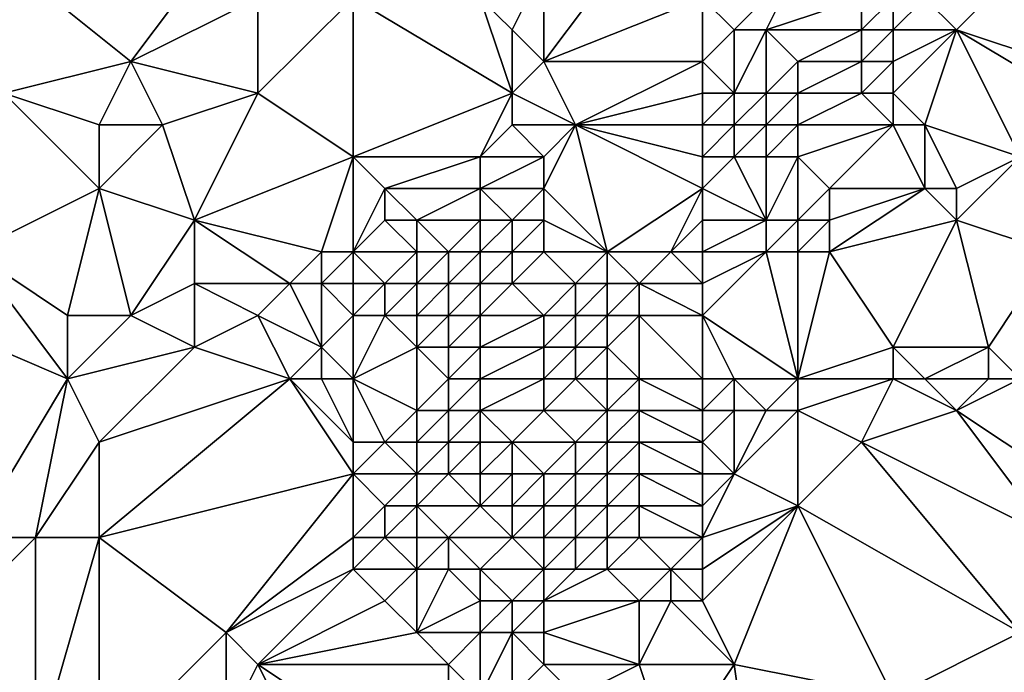
# Model space of a CAD drawing. Units: metres. Extents: x 73750 to 74375, y 342000 to 342500.
# Drawn here: x 74008 to 74038, y 342255 to 342275 of the extents above; entities that cross this region are included whole.
import ezdxf

# ---------------------------------------------------------------- set-up
doc = ezdxf.new("R2010")
doc.units = ezdxf.units.M
doc.layers.add('Terrain', color=15, linetype='Continuous')

msp = doc.modelspace()

# ---------------------------------------------------------------- linework, layer by layer
at = {"layer": 'Terrain'}
for points in [[(74006, 342278, 332.09), (74007, 342273, 332.65), (74011, 342274, 333.06), (74006, 342278, 332.09)], [(74006, 342278, 332.09), (74011, 342274, 333.06), (74014, 342278, 332.76), (74006, 342278, 332.09)], [(74014, 342278, 332.76), (74011, 342274, 333.06), (74015, 342276, 333.08), (74014, 342278, 332.76)], [(74027, 342278, 332.75), (74024, 342277, 332.43), (74024, 342274, 332.46), (74027, 342278, 332.75)], [(74029, 342276, 332.66), (74027, 342278, 332.75), (74024, 342274, 332.46), (74029, 342276, 332.66)], [(74036, 342276, 333.96), (74037, 342275, 334.32), (74040, 342278, 334.11), (74036, 342276, 333.96)], [(74037, 342275, 334.32), (74043, 342273, 334.81), (74040, 342278, 334.11), (74037, 342275, 334.32)], [(74024, 342277, 332.43), (74022, 342276, 332.56), (74023, 342275, 332.5), (74024, 342277, 332.43)], [(74024, 342277, 332.43), (74023, 342275, 332.5), (74024, 342274, 332.46), (74024, 342277, 332.43)], [(74032, 342277, 332.61), (74029, 342276, 332.66), (74030, 342275, 332.66), (74032, 342277, 332.61)], [(74032, 342277, 332.61), (74030, 342275, 332.66), (74031, 342275, 332.72), (74032, 342277, 332.61)], [(74032, 342277, 332.61), (74031, 342275, 332.72), (74034, 342276, 333.36), (74032, 342277, 332.61)], [(74015, 342276, 333.08), (74011, 342274, 333.06), (74015, 342273, 333.16), (74015, 342276, 333.08)], [(74015, 342276, 333.08), (74015, 342273, 333.16), (74018, 342276, 333.06), (74015, 342276, 333.08)], [(74015, 342273, 333.16), (74018, 342271, 333.35), (74018, 342276, 333.06), (74015, 342273, 333.16)], [(74018, 342276, 333.06), (74018, 342271, 333.35), (74023, 342273, 332.54), (74018, 342276, 333.06)], [(74018, 342276, 333.06), (74023, 342273, 332.54), (74022, 342276, 332.56), (74018, 342276, 333.06)], [(74022, 342276, 332.56), (74023, 342273, 332.54), (74023, 342275, 332.5), (74022, 342276, 332.56)], [(74029, 342276, 332.66), (74024, 342274, 332.46), (74029, 342274, 332.68), (74029, 342276, 332.66)], [(74029, 342276, 332.66), (74029, 342274, 332.68), (74030, 342275, 332.66), (74029, 342276, 332.66)], [(74034, 342276, 333.36), (74031, 342275, 332.72), (74034, 342275, 333.65), (74034, 342276, 333.36)], [(74034, 342276, 333.36), (74034, 342275, 333.65), (74035, 342276, 333.69), (74034, 342276, 333.36)], [(74035, 342276, 333.69), (74034, 342275, 333.65), (74035, 342275, 333.96), (74035, 342276, 333.69)], [(74035, 342276, 333.69), (74035, 342275, 333.96), (74036, 342276, 333.96), (74035, 342276, 333.69)], [(74036, 342276, 333.96), (74035, 342275, 333.96), (74037, 342275, 334.32), (74036, 342276, 333.96)], [(74023, 342275, 332.5), (74023, 342273, 332.54), (74024, 342274, 332.46), (74023, 342275, 332.5)], [(74030, 342275, 332.66), (74029, 342274, 332.68), (74030, 342273, 332.72), (74030, 342275, 332.66)], [(74030, 342275, 332.66), (74030, 342273, 332.72), (74031, 342275, 332.72), (74030, 342275, 332.66)], [(74031, 342275, 332.72), (74030, 342273, 332.72), (74031, 342273, 332.88), (74031, 342275, 332.72)], [(74031, 342275, 332.72), (74031, 342273, 332.88), (74032, 342274, 333.1), (74031, 342275, 332.72)], [(74031, 342275, 332.72), (74032, 342274, 333.1), (74034, 342275, 333.65), (74031, 342275, 332.72)], [(74034, 342275, 333.65), (74032, 342274, 333.1), (74034, 342274, 333.88), (74034, 342275, 333.65)], [(74034, 342275, 333.65), (74034, 342274, 333.88), (74035, 342275, 333.96), (74034, 342275, 333.65)], [(74035, 342275, 333.96), (74034, 342274, 333.88), (74035, 342274, 334.2), (74035, 342275, 333.96)], [(74035, 342275, 333.96), (74035, 342274, 334.2), (74037, 342275, 334.32), (74035, 342275, 333.96)], [(74037, 342275, 334.32), (74035, 342274, 334.2), (74035, 342273, 334.33), (74037, 342275, 334.32)], [(74037, 342275, 334.32), (74035, 342273, 334.33), (74036, 342272, 334.61), (74037, 342275, 334.32)], [(74037, 342275, 334.32), (74036, 342272, 334.61), (74039, 342271, 334.96), (74037, 342275, 334.32)], [(74037, 342275, 334.32), (74039, 342271, 334.96), (74042, 342272, 335.05), (74037, 342275, 334.32)], [(74037, 342275, 334.32), (74042, 342272, 335.05), (74043, 342273, 334.81), (74037, 342275, 334.32)], [(74011, 342274, 333.06), (74007, 342273, 332.65), (74010, 342272, 333.16), (74011, 342274, 333.06)], [(74011, 342274, 333.06), (74010, 342272, 333.16), (74012, 342272, 333.3), (74011, 342274, 333.06)], [(74011, 342274, 333.06), (74012, 342272, 333.3), (74015, 342273, 333.16), (74011, 342274, 333.06)], [(74024, 342274, 332.46), (74023, 342273, 332.54), (74025, 342272, 332.5), (74024, 342274, 332.46)], [(74029, 342274, 332.68), (74024, 342274, 332.46), (74025, 342272, 332.5), (74029, 342274, 332.68)], [(74029, 342274, 332.68), (74025, 342272, 332.5), (74029, 342273, 332.67), (74029, 342274, 332.68)], [(74029, 342274, 332.68), (74029, 342273, 332.67), (74030, 342273, 332.72), (74029, 342274, 332.68)], [(74032, 342274, 333.1), (74031, 342273, 332.88), (74032, 342273, 333.18), (74032, 342274, 333.1)], [(74032, 342274, 333.1), (74032, 342273, 333.18), (74034, 342274, 333.88), (74032, 342274, 333.1)], [(74034, 342274, 333.88), (74032, 342273, 333.18), (74034, 342273, 333.98), (74034, 342274, 333.88)], [(74034, 342274, 333.88), (74034, 342273, 333.98), (74035, 342274, 334.2), (74034, 342274, 333.88)], [(74035, 342274, 334.2), (74034, 342273, 333.98), (74035, 342273, 334.33), (74035, 342274, 334.2)], [(74007, 342273, 332.65), (74006, 342268, 332.99), (74010, 342270, 333.32), (74007, 342273, 332.65)], [(74007, 342273, 332.65), (74010, 342270, 333.32), (74010, 342272, 333.16), (74007, 342273, 332.65)], [(74015, 342273, 333.16), (74012, 342272, 333.3), (74013, 342269, 333.6), (74015, 342273, 333.16)], [(74015, 342273, 333.16), (74013, 342269, 333.6), (74018, 342271, 333.35), (74015, 342273, 333.16)], [(74023, 342273, 332.54), (74018, 342271, 333.35), (74022, 342271, 332.72), (74023, 342273, 332.54)], [(74023, 342273, 332.54), (74022, 342271, 332.72), (74023, 342272, 332.58), (74023, 342273, 332.54)], [(74023, 342273, 332.54), (74023, 342272, 332.58), (74025, 342272, 332.5), (74023, 342273, 332.54)], [(74029, 342273, 332.67), (74025, 342272, 332.5), (74029, 342272, 332.66), (74029, 342273, 332.67)], [(74029, 342273, 332.67), (74029, 342272, 332.66), (74030, 342273, 332.72), (74029, 342273, 332.67)], [(74030, 342273, 332.72), (74029, 342272, 332.66), (74030, 342272, 332.73), (74030, 342273, 332.72)], [(74030, 342273, 332.72), (74030, 342272, 332.73), (74031, 342273, 332.88), (74030, 342273, 332.72)], [(74031, 342273, 332.88), (74030, 342272, 332.73), (74031, 342272, 332.92), (74031, 342273, 332.88)], [(74031, 342273, 332.88), (74031, 342272, 332.92), (74032, 342273, 333.18), (74031, 342273, 332.88)], [(74032, 342273, 333.18), (74031, 342272, 332.92), (74032, 342272, 333.2), (74032, 342273, 333.18)], [(74032, 342273, 333.18), (74032, 342272, 333.2), (74034, 342273, 333.98), (74032, 342273, 333.18)], [(74034, 342273, 333.98), (74032, 342272, 333.2), (74035, 342272, 334.35), (74034, 342273, 333.98)], [(74034, 342273, 333.98), (74035, 342272, 334.35), (74035, 342273, 334.33), (74034, 342273, 333.98)], [(74035, 342273, 334.33), (74035, 342272, 334.35), (74036, 342272, 334.61), (74035, 342273, 334.33)], [(74010, 342272, 333.16), (74010, 342270, 333.32), (74012, 342272, 333.3), (74010, 342272, 333.16)], [(74012, 342272, 333.3), (74010, 342270, 333.32), (74013, 342269, 333.6), (74012, 342272, 333.3)], [(74023, 342272, 332.58), (74022, 342271, 332.72), (74024, 342271, 332.55), (74023, 342272, 332.58)], [(74023, 342272, 332.58), (74024, 342271, 332.55), (74025, 342272, 332.5), (74023, 342272, 332.58)], [(74025, 342272, 332.5), (74024, 342271, 332.55), (74024, 342270, 332.62), (74025, 342272, 332.5)], [(74025, 342272, 332.5), (74024, 342270, 332.62), (74026, 342268, 332.86), (74025, 342272, 332.5)], [(74029, 342272, 332.66), (74025, 342272, 332.5), (74029, 342271, 332.67), (74029, 342272, 332.66)], [(74029, 342271, 332.67), (74025, 342272, 332.5), (74029, 342270, 332.74), (74029, 342271, 332.67)], [(74029, 342270, 332.74), (74025, 342272, 332.5), (74026, 342268, 332.86), (74029, 342270, 332.74)], [(74029, 342272, 332.66), (74029, 342271, 332.67), (74030, 342272, 332.73), (74029, 342272, 332.66)], [(74030, 342272, 332.73), (74029, 342271, 332.67), (74030, 342271, 332.77), (74030, 342272, 332.73)], [(74030, 342272, 332.73), (74030, 342271, 332.77), (74031, 342272, 332.92), (74030, 342272, 332.73)], [(74031, 342272, 332.92), (74030, 342271, 332.77), (74031, 342271, 332.98), (74031, 342272, 332.92)], [(74031, 342272, 332.92), (74031, 342271, 332.98), (74032, 342272, 333.2), (74031, 342272, 332.92)], [(74032, 342272, 333.2), (74031, 342271, 332.98), (74032, 342271, 333.27), (74032, 342272, 333.2)], [(74032, 342272, 333.2), (74032, 342271, 333.27), (74035, 342272, 334.35), (74032, 342272, 333.2)], [(74035, 342272, 334.35), (74032, 342271, 333.27), (74033, 342270, 333.82), (74035, 342272, 334.35)], [(74035, 342272, 334.35), (74033, 342270, 333.82), (74036, 342270, 334.72), (74035, 342272, 334.35)], [(74035, 342272, 334.35), (74036, 342270, 334.72), (74036, 342272, 334.61), (74035, 342272, 334.35)], [(74036, 342272, 334.61), (74037, 342270, 334.99), (74039, 342271, 334.96), (74036, 342272, 334.61)], [(74036, 342272, 334.61), (74036, 342270, 334.72), (74037, 342270, 334.99), (74036, 342272, 334.61)], [(74013, 342269, 333.6), (74017, 342268, 333.84), (74018, 342271, 333.35), (74013, 342269, 333.6)], [(74017, 342268, 333.84), (74018, 342268, 333.7), (74018, 342271, 333.35), (74017, 342268, 333.84)], [(74018, 342271, 333.35), (74018, 342268, 333.7), (74019, 342270, 333.19), (74018, 342271, 333.35)], [(74018, 342271, 333.35), (74019, 342270, 333.19), (74022, 342271, 332.72), (74018, 342271, 333.35)], [(74022, 342271, 332.72), (74019, 342270, 333.19), (74022, 342270, 332.76), (74022, 342271, 332.72)], [(74022, 342271, 332.72), (74022, 342270, 332.76), (74024, 342271, 332.55), (74022, 342271, 332.72)], [(74024, 342271, 332.55), (74022, 342270, 332.76), (74024, 342270, 332.62), (74024, 342271, 332.55)], [(74029, 342271, 332.67), (74029, 342270, 332.74), (74030, 342271, 332.77), (74029, 342271, 332.67)], [(74030, 342271, 332.77), (74029, 342270, 332.74), (74031, 342269, 333.47), (74030, 342271, 332.77)], [(74030, 342271, 332.77), (74031, 342269, 333.47), (74031, 342271, 332.98), (74030, 342271, 332.77)], [(74031, 342271, 332.98), (74031, 342269, 333.47), (74032, 342271, 333.27), (74031, 342271, 332.98)], [(74032, 342271, 333.27), (74031, 342269, 333.47), (74032, 342269, 333.94), (74032, 342271, 333.27)], [(74032, 342271, 333.27), (74032, 342269, 333.94), (74033, 342270, 333.82), (74032, 342271, 333.27)], [(74039, 342271, 334.96), (74037, 342270, 334.99), (74037, 342269, 335.1), (74039, 342271, 334.96)], [(74039, 342271, 334.96), (74037, 342269, 335.1), (74040, 342268, 335.59), (74039, 342271, 334.96)], [(74010, 342270, 333.32), (74006, 342268, 332.99), (74009, 342266, 333.54), (74010, 342270, 333.32)], [(74010, 342270, 333.32), (74009, 342266, 333.54), (74011, 342266, 333.75), (74010, 342270, 333.32)], [(74010, 342270, 333.32), (74011, 342266, 333.75), (74013, 342269, 333.6), (74010, 342270, 333.32)], [(74019, 342270, 333.19), (74018, 342268, 333.7), (74019, 342269, 333.24), (74019, 342270, 333.19)], [(74019, 342270, 333.19), (74019, 342269, 333.24), (74020, 342269, 333.04), (74019, 342270, 333.19)], [(74019, 342270, 333.19), (74020, 342269, 333.04), (74022, 342270, 332.76), (74019, 342270, 333.19)], [(74022, 342270, 332.76), (74020, 342269, 333.04), (74022, 342269, 332.79), (74022, 342270, 332.76)], [(74022, 342270, 332.76), (74022, 342269, 332.79), (74023, 342269, 332.73), (74022, 342270, 332.76)], [(74022, 342270, 332.76), (74023, 342269, 332.73), (74024, 342270, 332.62), (74022, 342270, 332.76)], [(74024, 342270, 332.62), (74023, 342269, 332.73), (74024, 342269, 332.7), (74024, 342270, 332.62)], [(74024, 342270, 332.62), (74024, 342269, 332.7), (74026, 342268, 332.86), (74024, 342270, 332.62)], [(74029, 342270, 332.74), (74026, 342268, 332.86), (74028, 342268, 333.07), (74029, 342270, 332.74)], [(74029, 342270, 332.74), (74028, 342268, 333.07), (74029, 342269, 332.91), (74029, 342270, 332.74)], [(74029, 342270, 332.74), (74029, 342269, 332.91), (74031, 342269, 333.47), (74029, 342270, 332.74)], [(74033, 342270, 333.82), (74032, 342269, 333.94), (74033, 342269, 334.32), (74033, 342270, 333.82)], [(74033, 342270, 333.82), (74033, 342269, 334.32), (74036, 342270, 334.72), (74033, 342270, 333.82)], [(74036, 342270, 334.72), (74033, 342269, 334.32), (74033, 342268, 334.73), (74036, 342270, 334.72)], [(74036, 342270, 334.72), (74033, 342268, 334.73), (74037, 342269, 335.1), (74036, 342270, 334.72)], [(74036, 342270, 334.72), (74037, 342269, 335.1), (74037, 342270, 334.99), (74036, 342270, 334.72)], [(74013, 342269, 333.6), (74011, 342266, 333.75), (74013, 342267, 333.61), (74013, 342269, 333.6)], [(74013, 342269, 333.6), (74016, 342267, 334.02), (74017, 342268, 333.84), (74013, 342269, 333.6)], [(74013, 342269, 333.6), (74013, 342267, 333.61), (74016, 342267, 334.02), (74013, 342269, 333.6)], [(74019, 342269, 333.24), (74018, 342268, 333.7), (74020, 342268, 333.11), (74019, 342269, 333.24)], [(74019, 342269, 333.24), (74020, 342268, 333.11), (74020, 342269, 333.04), (74019, 342269, 333.24)], [(74020, 342269, 333.04), (74020, 342268, 333.11), (74021, 342268, 332.9), (74020, 342269, 333.04)], [(74020, 342269, 333.04), (74021, 342268, 332.9), (74022, 342269, 332.79), (74020, 342269, 333.04)], [(74022, 342269, 332.79), (74021, 342268, 332.9), (74022, 342268, 332.79), (74022, 342269, 332.79)], [(74022, 342269, 332.79), (74022, 342268, 332.79), (74023, 342269, 332.73), (74022, 342269, 332.79)], [(74023, 342269, 332.73), (74022, 342268, 332.79), (74023, 342268, 332.76), (74023, 342269, 332.73)], [(74023, 342269, 332.73), (74023, 342268, 332.76), (74024, 342269, 332.7), (74023, 342269, 332.73)], [(74024, 342269, 332.7), (74023, 342268, 332.76), (74024, 342268, 332.78), (74024, 342269, 332.7)], [(74024, 342269, 332.7), (74024, 342268, 332.78), (74026, 342268, 332.86), (74024, 342269, 332.7)], [(74029, 342269, 332.91), (74028, 342268, 333.07), (74029, 342268, 333.34), (74029, 342269, 332.91)], [(74029, 342269, 332.91), (74029, 342268, 333.34), (74031, 342269, 333.47), (74029, 342269, 332.91)], [(74031, 342269, 333.47), (74029, 342268, 333.34), (74031, 342268, 334.02), (74031, 342269, 333.47)], [(74031, 342269, 333.47), (74031, 342268, 334.02), (74032, 342269, 333.94), (74031, 342269, 333.47)], [(74032, 342269, 333.94), (74031, 342268, 334.02), (74032, 342268, 334.37), (74032, 342269, 333.94)], [(74032, 342269, 333.94), (74032, 342268, 334.37), (74033, 342269, 334.32), (74032, 342269, 333.94)], [(74033, 342269, 334.32), (74032, 342268, 334.37), (74033, 342268, 334.73), (74033, 342269, 334.32)], [(74037, 342269, 335.1), (74033, 342268, 334.73), (74035, 342265, 335.6), (74037, 342269, 335.1)], [(74037, 342269, 335.1), (74035, 342265, 335.6), (74038, 342265, 336.03), (74037, 342269, 335.1)], [(74037, 342269, 335.1), (74038, 342265, 336.03), (74040, 342268, 335.59), (74037, 342269, 335.1)], [(74002, 342267, 332.84), (74009, 342264, 333.78), (74006, 342268, 332.99), (74002, 342267, 332.84)], [(74006, 342268, 332.99), (74009, 342264, 333.78), (74009, 342266, 333.54), (74006, 342268, 332.99)], [(74017, 342268, 333.84), (74016, 342267, 334.02), (74017, 342267, 334.12), (74017, 342268, 333.84)], [(74017, 342268, 333.84), (74017, 342267, 334.12), (74018, 342268, 333.7), (74017, 342268, 333.84)], [(74017, 342267, 334.12), (74018, 342267, 334.01), (74018, 342268, 333.7), (74017, 342267, 334.12)], [(74018, 342268, 333.7), (74018, 342267, 334.01), (74019, 342267, 333.67), (74018, 342268, 333.7)], [(74018, 342268, 333.7), (74019, 342267, 333.67), (74020, 342268, 333.11), (74018, 342268, 333.7)], [(74020, 342268, 333.11), (74019, 342267, 333.67), (74020, 342267, 333.25), (74020, 342268, 333.11)], [(74020, 342268, 333.11), (74020, 342267, 333.25), (74021, 342268, 332.9), (74020, 342268, 333.11)], [(74021, 342268, 332.9), (74020, 342267, 333.25), (74021, 342267, 332.96), (74021, 342268, 332.9)], [(74021, 342268, 332.9), (74021, 342267, 332.96), (74022, 342268, 332.79), (74021, 342268, 332.9)], [(74022, 342268, 332.79), (74021, 342267, 332.96), (74022, 342267, 332.85), (74022, 342268, 332.79)], [(74022, 342268, 332.79), (74022, 342267, 332.85), (74023, 342268, 332.76), (74022, 342268, 332.79)], [(74023, 342268, 332.76), (74022, 342267, 332.85), (74023, 342267, 332.84), (74023, 342268, 332.76)], [(74023, 342268, 332.76), (74023, 342267, 332.84), (74024, 342268, 332.78), (74023, 342268, 332.76)], [(74024, 342268, 332.78), (74023, 342267, 332.84), (74025, 342267, 332.91), (74024, 342268, 332.78)], [(74024, 342268, 332.78), (74025, 342267, 332.91), (74026, 342268, 332.86), (74024, 342268, 332.78)], [(74026, 342268, 332.86), (74025, 342267, 332.91), (74026, 342267, 332.97), (74026, 342268, 332.86)], [(74026, 342268, 332.86), (74027, 342267, 333.15), (74028, 342268, 333.07), (74026, 342268, 332.86)], [(74026, 342268, 332.86), (74026, 342267, 332.97), (74027, 342267, 333.15), (74026, 342268, 332.86)], [(74029, 342267, 333.88), (74028, 342268, 333.07), (74027, 342267, 333.15), (74029, 342267, 333.88)], [(74029, 342268, 333.34), (74028, 342268, 333.07), (74029, 342267, 333.88), (74029, 342268, 333.34)], [(74029, 342268, 333.34), (74029, 342267, 333.88), (74031, 342268, 334.02), (74029, 342268, 333.34)], [(74031, 342268, 334.02), (74029, 342266, 334.29), (74032, 342264, 335.02), (74031, 342268, 334.02)], [(74031, 342268, 334.02), (74029, 342267, 333.88), (74029, 342266, 334.29), (74031, 342268, 334.02)], [(74031, 342268, 334.02), (74032, 342264, 335.02), (74032, 342268, 334.37), (74031, 342268, 334.02)], [(74032, 342268, 334.37), (74032, 342264, 335.02), (74033, 342268, 334.73), (74032, 342268, 334.37)], [(74033, 342268, 334.73), (74032, 342264, 335.02), (74035, 342265, 335.6), (74033, 342268, 334.73)], [(74038, 342265, 336.03), (74039, 342264, 336.41), (74040, 342268, 335.59), (74038, 342265, 336.03)], [(74002, 342267, 332.84), (74006, 342259, 333.81), (74009, 342264, 333.78), (74002, 342267, 332.84)], [(74013, 342267, 333.61), (74011, 342266, 333.75), (74013, 342265, 333.81), (74013, 342267, 333.61)], [(74013, 342267, 333.61), (74013, 342265, 333.81), (74015, 342266, 334.15), (74013, 342267, 333.61)], [(74013, 342267, 333.61), (74015, 342266, 334.15), (74016, 342267, 334.02), (74013, 342267, 333.61)], [(74016, 342267, 334.02), (74015, 342266, 334.15), (74017, 342265, 334.13), (74016, 342267, 334.02)], [(74016, 342267, 334.02), (74017, 342265, 334.13), (74017, 342267, 334.12), (74016, 342267, 334.02)], [(74017, 342267, 334.12), (74018, 342266, 334.08), (74018, 342267, 334.01), (74017, 342267, 334.12)], [(74017, 342267, 334.12), (74017, 342265, 334.13), (74018, 342266, 334.08), (74017, 342267, 334.12)], [(74018, 342267, 334.01), (74018, 342266, 334.08), (74019, 342267, 333.67), (74018, 342267, 334.01)], [(74019, 342267, 333.67), (74018, 342266, 334.08), (74019, 342266, 333.78), (74019, 342267, 333.67)], [(74019, 342267, 333.67), (74019, 342266, 333.78), (74020, 342267, 333.25), (74019, 342267, 333.67)], [(74020, 342267, 333.25), (74019, 342266, 333.78), (74020, 342266, 333.36), (74020, 342267, 333.25)], [(74020, 342267, 333.25), (74020, 342266, 333.36), (74021, 342267, 332.96), (74020, 342267, 333.25)], [(74021, 342267, 332.96), (74020, 342266, 333.36), (74021, 342266, 333.04), (74021, 342267, 332.96)], [(74021, 342267, 332.96), (74021, 342266, 333.04), (74022, 342267, 332.85), (74021, 342267, 332.96)], [(74022, 342267, 332.85), (74021, 342266, 333.04), (74022, 342266, 332.94), (74022, 342267, 332.85)], [(74022, 342267, 332.85), (74022, 342266, 332.94), (74023, 342267, 332.84), (74022, 342267, 332.85)], [(74023, 342267, 332.84), (74022, 342266, 332.94), (74024, 342266, 332.95), (74023, 342267, 332.84)], [(74023, 342267, 332.84), (74024, 342266, 332.95), (74025, 342267, 332.91), (74023, 342267, 332.84)], [(74025, 342267, 332.91), (74024, 342266, 332.95), (74025, 342266, 332.96), (74025, 342267, 332.91)], [(74025, 342267, 332.91), (74025, 342266, 332.96), (74026, 342267, 332.97), (74025, 342267, 332.91)], [(74026, 342267, 332.97), (74025, 342266, 332.96), (74026, 342266, 333.08), (74026, 342267, 332.97)], [(74026, 342267, 332.97), (74026, 342266, 333.08), (74027, 342267, 333.15), (74026, 342267, 332.97)], [(74027, 342267, 333.15), (74026, 342266, 333.08), (74027, 342266, 333.36), (74027, 342267, 333.15)], [(74029, 342267, 333.88), (74027, 342267, 333.15), (74029, 342266, 334.29), (74029, 342267, 333.88)], [(74029, 342266, 334.29), (74027, 342267, 333.15), (74027, 342266, 333.36), (74029, 342266, 334.29)], [(74009, 342266, 333.54), (74009, 342264, 333.78), (74011, 342266, 333.75), (74009, 342266, 333.54)], [(74011, 342266, 333.75), (74009, 342264, 333.78), (74013, 342265, 333.81), (74011, 342266, 333.75)], [(74015, 342266, 334.15), (74013, 342265, 333.81), (74016, 342264, 334.28), (74015, 342266, 334.15)], [(74015, 342266, 334.15), (74016, 342264, 334.28), (74017, 342265, 334.13), (74015, 342266, 334.15)], [(74017, 342265, 334.13), (74018, 342264, 334.26), (74018, 342266, 334.08), (74017, 342265, 334.13)], [(74018, 342266, 334.08), (74018, 342264, 334.26), (74019, 342266, 333.78), (74018, 342266, 334.08)], [(74019, 342266, 333.78), (74018, 342264, 334.26), (74020, 342265, 333.38), (74019, 342266, 333.78)], [(74019, 342266, 333.78), (74020, 342265, 333.38), (74020, 342266, 333.36), (74019, 342266, 333.78)], [(74020, 342266, 333.36), (74020, 342265, 333.38), (74021, 342266, 333.04), (74020, 342266, 333.36)], [(74021, 342266, 333.04), (74020, 342265, 333.38), (74021, 342265, 333.14), (74021, 342266, 333.04)], [(74021, 342266, 333.04), (74021, 342265, 333.14), (74022, 342266, 332.94), (74021, 342266, 333.04)], [(74022, 342266, 332.94), (74021, 342265, 333.14), (74022, 342265, 333.04), (74022, 342266, 332.94)], [(74022, 342266, 332.94), (74022, 342265, 333.04), (74024, 342266, 332.95), (74022, 342266, 332.94)], [(74024, 342266, 332.95), (74022, 342265, 333.04), (74024, 342265, 333.02), (74024, 342266, 332.95)], [(74024, 342266, 332.95), (74024, 342265, 333.02), (74025, 342266, 332.96), (74024, 342266, 332.95)], [(74025, 342266, 332.96), (74024, 342265, 333.02), (74025, 342265, 333.03), (74025, 342266, 332.96)], [(74025, 342266, 332.96), (74025, 342265, 333.03), (74026, 342266, 333.08), (74025, 342266, 332.96)], [(74026, 342266, 333.08), (74025, 342265, 333.03), (74026, 342265, 333.16), (74026, 342266, 333.08)], [(74026, 342266, 333.08), (74026, 342265, 333.16), (74027, 342266, 333.36), (74026, 342266, 333.08)], [(74027, 342266, 333.36), (74026, 342265, 333.16), (74027, 342264, 333.48), (74027, 342266, 333.36)], [(74029, 342266, 334.29), (74027, 342266, 333.36), (74029, 342264, 334.46), (74029, 342266, 334.29)], [(74029, 342264, 334.46), (74027, 342266, 333.36), (74027, 342264, 333.48), (74029, 342264, 334.46)], [(74029, 342266, 334.29), (74029, 342264, 334.46), (74030, 342264, 334.84), (74029, 342266, 334.29)], [(74029, 342266, 334.29), (74030, 342264, 334.84), (74032, 342264, 335.02), (74029, 342266, 334.29)], [(74013, 342265, 333.81), (74009, 342264, 333.78), (74010, 342262, 334.09), (74013, 342265, 333.81)], [(74013, 342265, 333.81), (74010, 342262, 334.09), (74016, 342264, 334.28), (74013, 342265, 333.81)], [(74017, 342265, 334.13), (74016, 342264, 334.28), (74017, 342264, 334.36), (74017, 342265, 334.13)], [(74017, 342265, 334.13), (74017, 342264, 334.36), (74018, 342264, 334.26), (74017, 342265, 334.13)], [(74020, 342265, 333.38), (74018, 342264, 334.26), (74020, 342263, 333.55), (74020, 342265, 333.38)], [(74020, 342265, 333.38), (74020, 342263, 333.55), (74021, 342264, 333.24), (74020, 342265, 333.38)], [(74020, 342265, 333.38), (74021, 342264, 333.24), (74021, 342265, 333.14), (74020, 342265, 333.38)], [(74021, 342265, 333.14), (74021, 342264, 333.24), (74022, 342265, 333.04), (74021, 342265, 333.14)], [(74022, 342265, 333.04), (74021, 342264, 333.24), (74022, 342264, 333.15), (74022, 342265, 333.04)], [(74022, 342265, 333.04), (74022, 342264, 333.15), (74024, 342265, 333.02), (74022, 342265, 333.04)], [(74024, 342265, 333.02), (74022, 342264, 333.15), (74024, 342264, 333.16), (74024, 342265, 333.02)], [(74024, 342265, 333.02), (74024, 342264, 333.16), (74025, 342265, 333.03), (74024, 342265, 333.02)], [(74025, 342265, 333.03), (74024, 342264, 333.16), (74025, 342264, 333.17), (74025, 342265, 333.03)], [(74025, 342265, 333.03), (74025, 342264, 333.17), (74026, 342265, 333.16), (74025, 342265, 333.03)], [(74026, 342265, 333.16), (74025, 342264, 333.17), (74026, 342264, 333.24), (74026, 342265, 333.16)], [(74026, 342265, 333.16), (74026, 342264, 333.24), (74027, 342264, 333.48), (74026, 342265, 333.16)], [(74035, 342265, 335.6), (74032, 342264, 335.02), (74035, 342264, 335.81), (74035, 342265, 335.6)], [(74035, 342265, 335.6), (74035, 342264, 335.81), (74036, 342264, 335.81), (74035, 342265, 335.6)], [(74035, 342265, 335.6), (74036, 342264, 335.81), (74038, 342265, 336.03), (74035, 342265, 335.6)], [(74038, 342265, 336.03), (74036, 342264, 335.81), (74038, 342264, 336.28), (74038, 342265, 336.03)], [(74038, 342265, 336.03), (74038, 342264, 336.28), (74039, 342264, 336.41), (74038, 342265, 336.03)], [(74009, 342264, 333.78), (74006, 342259, 333.81), (74008, 342259, 333.98), (74009, 342264, 333.78)], [(74009, 342264, 333.78), (74008, 342259, 333.98), (74010, 342262, 334.09), (74009, 342264, 333.78)], [(74016, 342264, 334.28), (74010, 342262, 334.09), (74010, 342259, 334.29), (74016, 342264, 334.28)], [(74016, 342264, 334.28), (74010, 342259, 334.29), (74018, 342261, 334.38), (74016, 342264, 334.28)], [(74016, 342264, 334.28), (74018, 342261, 334.38), (74018, 342262, 334.32), (74016, 342264, 334.28)], [(74016, 342264, 334.28), (74018, 342262, 334.32), (74017, 342264, 334.36), (74016, 342264, 334.28)], [(74017, 342264, 334.36), (74018, 342262, 334.32), (74018, 342264, 334.26), (74017, 342264, 334.36)], [(74018, 342264, 334.26), (74018, 342262, 334.32), (74019, 342262, 333.86), (74018, 342264, 334.26)], [(74018, 342264, 334.26), (74019, 342262, 333.86), (74020, 342263, 333.55), (74018, 342264, 334.26)], [(74021, 342264, 333.24), (74020, 342263, 333.55), (74021, 342263, 333.24), (74021, 342264, 333.24)], [(74021, 342264, 333.24), (74021, 342263, 333.24), (74022, 342264, 333.15), (74021, 342264, 333.24)], [(74022, 342264, 333.15), (74021, 342263, 333.24), (74022, 342263, 333.17), (74022, 342264, 333.15)], [(74022, 342264, 333.15), (74022, 342263, 333.17), (74024, 342264, 333.16), (74022, 342264, 333.15)], [(74024, 342264, 333.16), (74022, 342263, 333.17), (74024, 342263, 333.26), (74024, 342264, 333.16)], [(74024, 342264, 333.16), (74024, 342263, 333.26), (74025, 342264, 333.17), (74024, 342264, 333.16)], [(74025, 342264, 333.17), (74024, 342263, 333.26), (74026, 342263, 333.34), (74025, 342264, 333.17)], [(74025, 342264, 333.17), (74026, 342263, 333.34), (74026, 342264, 333.24), (74025, 342264, 333.17)], [(74026, 342264, 333.24), (74026, 342263, 333.34), (74027, 342264, 333.48), (74026, 342264, 333.24)], [(74027, 342264, 333.48), (74026, 342263, 333.34), (74027, 342263, 333.48), (74027, 342264, 333.48)], [(74029, 342264, 334.46), (74027, 342264, 333.48), (74029, 342263, 334.45), (74029, 342264, 334.46)], [(74029, 342263, 334.45), (74027, 342264, 333.48), (74027, 342263, 333.48), (74029, 342263, 334.45)], [(74029, 342264, 334.46), (74029, 342263, 334.45), (74030, 342264, 334.84), (74029, 342264, 334.46)], [(74030, 342264, 334.84), (74029, 342263, 334.45), (74030, 342263, 334.96), (74030, 342264, 334.84)], [(74030, 342264, 334.84), (74030, 342263, 334.96), (74031, 342263, 335.33), (74030, 342264, 334.84)], [(74030, 342264, 334.84), (74031, 342263, 335.33), (74032, 342264, 335.02), (74030, 342264, 334.84)], [(74032, 342264, 335.02), (74031, 342263, 335.33), (74032, 342263, 335.27), (74032, 342264, 335.02)], [(74032, 342264, 335.02), (74032, 342263, 335.27), (74035, 342264, 335.81), (74032, 342264, 335.02)], [(74035, 342264, 335.81), (74032, 342263, 335.27), (74034, 342262, 335.92), (74035, 342264, 335.81)], [(74035, 342264, 335.81), (74034, 342262, 335.92), (74037, 342263, 336.23), (74035, 342264, 335.81)], [(74035, 342264, 335.81), (74037, 342263, 336.23), (74036, 342264, 335.81), (74035, 342264, 335.81)], [(74036, 342264, 335.81), (74037, 342263, 336.23), (74038, 342264, 336.28), (74036, 342264, 335.81)], [(74038, 342264, 336.28), (74037, 342263, 336.23), (74039, 342264, 336.41), (74038, 342264, 336.28)], [(74039, 342264, 336.41), (74037, 342263, 336.23), (74040, 342261, 337), (74039, 342264, 336.41)], [(74020, 342263, 333.55), (74019, 342262, 333.86), (74020, 342262, 333.4), (74020, 342263, 333.55)], [(74020, 342263, 333.55), (74020, 342262, 333.4), (74021, 342263, 333.24), (74020, 342263, 333.55)], [(74021, 342263, 333.24), (74020, 342262, 333.4), (74021, 342262, 333.17), (74021, 342263, 333.24)], [(74021, 342263, 333.24), (74021, 342262, 333.17), (74022, 342263, 333.17), (74021, 342263, 333.24)], [(74022, 342263, 333.17), (74021, 342262, 333.17), (74022, 342262, 333.13), (74022, 342263, 333.17)], [(74022, 342263, 333.17), (74022, 342262, 333.13), (74023, 342262, 333.2), (74022, 342263, 333.17)], [(74022, 342263, 333.17), (74023, 342262, 333.2), (74024, 342263, 333.26), (74022, 342263, 333.17)], [(74024, 342263, 333.26), (74023, 342262, 333.2), (74025, 342262, 333.34), (74024, 342263, 333.26)], [(74024, 342263, 333.26), (74025, 342262, 333.34), (74026, 342263, 333.34), (74024, 342263, 333.26)], [(74026, 342263, 333.34), (74025, 342262, 333.34), (74026, 342262, 333.34), (74026, 342263, 333.34)], [(74026, 342263, 333.34), (74026, 342262, 333.34), (74027, 342263, 333.48), (74026, 342263, 333.34)], [(74027, 342263, 333.48), (74026, 342262, 333.34), (74027, 342262, 333.45), (74027, 342263, 333.48)], [(74029, 342263, 334.45), (74027, 342263, 333.48), (74029, 342262, 334.44), (74029, 342263, 334.45)], [(74029, 342262, 334.44), (74027, 342263, 333.48), (74027, 342262, 333.45), (74029, 342262, 334.44)], [(74029, 342263, 334.45), (74029, 342262, 334.44), (74030, 342263, 334.96), (74029, 342263, 334.45)], [(74030, 342263, 334.96), (74029, 342262, 334.44), (74030, 342261, 335.13), (74030, 342263, 334.96)], [(74030, 342263, 334.96), (74030, 342261, 335.13), (74031, 342263, 335.33), (74030, 342263, 334.96)], [(74031, 342263, 335.33), (74030, 342261, 335.13), (74032, 342263, 335.27), (74031, 342263, 335.33)], [(74032, 342263, 335.27), (74030, 342261, 335.13), (74032, 342260, 335.96), (74032, 342263, 335.27)], [(74032, 342263, 335.27), (74032, 342260, 335.96), (74034, 342262, 335.92), (74032, 342263, 335.27)], [(74037, 342263, 336.23), (74034, 342262, 335.92), (74040, 342259, 337.17), (74037, 342263, 336.23)], [(74037, 342263, 336.23), (74040, 342259, 337.17), (74040, 342261, 337), (74037, 342263, 336.23)], [(74010, 342262, 334.09), (74008, 342259, 333.98), (74010, 342259, 334.29), (74010, 342262, 334.09)], [(74018, 342262, 334.32), (74018, 342261, 334.38), (74019, 342262, 333.86), (74018, 342262, 334.32)], [(74019, 342262, 333.86), (74018, 342261, 334.38), (74020, 342261, 333.57), (74019, 342262, 333.86)], [(74019, 342262, 333.86), (74020, 342261, 333.57), (74020, 342262, 333.4), (74019, 342262, 333.86)], [(74020, 342262, 333.4), (74020, 342261, 333.57), (74021, 342262, 333.17), (74020, 342262, 333.4)], [(74021, 342262, 333.17), (74020, 342261, 333.57), (74021, 342261, 333.41), (74021, 342262, 333.17)], [(74021, 342262, 333.17), (74021, 342261, 333.41), (74022, 342262, 333.13), (74021, 342262, 333.17)], [(74022, 342262, 333.13), (74021, 342261, 333.41), (74022, 342261, 333.36), (74022, 342262, 333.13)], [(74022, 342262, 333.13), (74022, 342261, 333.36), (74023, 342262, 333.2), (74022, 342262, 333.13)], [(74023, 342262, 333.2), (74022, 342261, 333.36), (74023, 342261, 333.32), (74023, 342262, 333.2)], [(74023, 342262, 333.2), (74023, 342261, 333.32), (74024, 342261, 333.29), (74023, 342262, 333.2)], [(74023, 342262, 333.2), (74024, 342261, 333.29), (74025, 342262, 333.34), (74023, 342262, 333.2)], [(74025, 342262, 333.34), (74024, 342261, 333.29), (74025, 342261, 333.29), (74025, 342262, 333.34)], [(74025, 342262, 333.34), (74025, 342261, 333.29), (74026, 342262, 333.34), (74025, 342262, 333.34)], [(74026, 342262, 333.34), (74025, 342261, 333.29), (74026, 342261, 333.3), (74026, 342262, 333.34)], [(74026, 342262, 333.34), (74026, 342261, 333.3), (74027, 342262, 333.45), (74026, 342262, 333.34)], [(74027, 342262, 333.45), (74026, 342261, 333.3), (74027, 342261, 333.46), (74027, 342262, 333.45)], [(74029, 342262, 334.44), (74027, 342262, 333.45), (74029, 342261, 334.56), (74029, 342262, 334.44)], [(74029, 342261, 334.56), (74027, 342262, 333.45), (74027, 342261, 333.46), (74029, 342261, 334.56)], [(74029, 342262, 334.44), (74029, 342261, 334.56), (74030, 342261, 335.13), (74029, 342262, 334.44)], [(74034, 342262, 335.92), (74032, 342260, 335.96), (74039, 342256, 337.21), (74034, 342262, 335.92)], [(74034, 342262, 335.92), (74039, 342256, 337.21), (74040, 342259, 337.17), (74034, 342262, 335.92)], [(74010, 342259, 334.29), (74014, 342256, 334.8), (74018, 342261, 334.38), (74010, 342259, 334.29)], [(74014, 342256, 334.8), (74018, 342259, 334.86), (74018, 342261, 334.38), (74014, 342256, 334.8)], [(74018, 342261, 334.38), (74019, 342260, 334.46), (74020, 342261, 333.57), (74018, 342261, 334.38)], [(74018, 342261, 334.38), (74018, 342259, 334.86), (74019, 342260, 334.46), (74018, 342261, 334.38)], [(74020, 342261, 333.57), (74019, 342260, 334.46), (74020, 342260, 334.27), (74020, 342261, 333.57)], [(74020, 342261, 333.57), (74020, 342260, 334.27), (74021, 342261, 333.41), (74020, 342261, 333.57)], [(74021, 342261, 333.41), (74020, 342260, 334.27), (74022, 342260, 334), (74021, 342261, 333.41)], [(74021, 342261, 333.41), (74022, 342260, 334), (74022, 342261, 333.36), (74021, 342261, 333.41)], [(74022, 342261, 333.36), (74022, 342260, 334), (74023, 342261, 333.32), (74022, 342261, 333.36)], [(74023, 342261, 333.32), (74022, 342260, 334), (74023, 342260, 333.73), (74023, 342261, 333.32)], [(74023, 342261, 333.32), (74023, 342260, 333.73), (74024, 342261, 333.29), (74023, 342261, 333.32)], [(74024, 342261, 333.29), (74023, 342260, 333.73), (74024, 342260, 333.47), (74024, 342261, 333.29)], [(74024, 342261, 333.29), (74024, 342260, 333.47), (74025, 342261, 333.29), (74024, 342261, 333.29)], [(74025, 342261, 333.29), (74024, 342260, 333.47), (74025, 342260, 333.41), (74025, 342261, 333.29)], [(74025, 342261, 333.29), (74025, 342260, 333.41), (74026, 342261, 333.3), (74025, 342261, 333.29)], [(74026, 342261, 333.3), (74025, 342260, 333.41), (74026, 342260, 333.47), (74026, 342261, 333.3)], [(74026, 342261, 333.3), (74026, 342260, 333.47), (74027, 342261, 333.46), (74026, 342261, 333.3)], [(74027, 342261, 333.46), (74026, 342260, 333.47), (74027, 342260, 333.71), (74027, 342261, 333.46)], [(74029, 342261, 334.56), (74027, 342261, 333.46), (74029, 342260, 334.91), (74029, 342261, 334.56)], [(74029, 342260, 334.91), (74027, 342261, 333.46), (74027, 342260, 333.71), (74029, 342260, 334.91)], [(74029, 342261, 334.56), (74029, 342260, 334.91), (74030, 342261, 335.13), (74029, 342261, 334.56)], [(74030, 342261, 335.13), (74029, 342260, 334.91), (74029, 342259, 335.47), (74030, 342261, 335.13)], [(74030, 342261, 335.13), (74029, 342259, 335.47), (74032, 342260, 335.96), (74030, 342261, 335.13)], [(74019, 342260, 334.46), (74018, 342259, 334.86), (74019, 342259, 334.84), (74019, 342260, 334.46)], [(74019, 342260, 334.46), (74019, 342259, 334.84), (74020, 342260, 334.27), (74019, 342260, 334.46)], [(74020, 342260, 334.27), (74019, 342259, 334.84), (74020, 342259, 334.81), (74020, 342260, 334.27)], [(74020, 342260, 334.27), (74020, 342259, 334.81), (74021, 342259, 334.75), (74020, 342260, 334.27)], [(74020, 342260, 334.27), (74021, 342259, 334.75), (74022, 342260, 334), (74020, 342260, 334.27)], [(74022, 342260, 334), (74021, 342259, 334.75), (74023, 342259, 334.38), (74022, 342260, 334)], [(74022, 342260, 334), (74023, 342259, 334.38), (74023, 342260, 333.73), (74022, 342260, 334)], [(74023, 342260, 333.73), (74023, 342259, 334.38), (74024, 342260, 333.47), (74023, 342260, 333.73)], [(74024, 342260, 333.47), (74023, 342259, 334.38), (74024, 342259, 333.91), (74024, 342260, 333.47)], [(74024, 342260, 333.47), (74024, 342259, 333.91), (74025, 342260, 333.41), (74024, 342260, 333.47)], [(74025, 342260, 333.41), (74024, 342259, 333.91), (74025, 342259, 333.91), (74025, 342260, 333.41)], [(74025, 342260, 333.41), (74025, 342259, 333.91), (74026, 342260, 333.47), (74025, 342260, 333.41)], [(74026, 342260, 333.47), (74025, 342259, 333.91), (74026, 342259, 334.08), (74026, 342260, 333.47)], [(74026, 342260, 333.47), (74026, 342259, 334.08), (74027, 342260, 333.71), (74026, 342260, 333.47)], [(74027, 342260, 333.71), (74026, 342259, 334.08), (74027, 342259, 334.31), (74027, 342260, 333.71)], [(74027, 342260, 333.71), (74027, 342259, 334.31), (74029, 342259, 335.47), (74027, 342260, 333.71)], [(74029, 342260, 334.91), (74027, 342260, 333.71), (74029, 342259, 335.47), (74029, 342260, 334.91)], [(74032, 342260, 335.96), (74029, 342258, 335.84), (74029, 342257, 336.1), (74032, 342260, 335.96)], [(74032, 342260, 335.96), (74029, 342257, 336.1), (74030, 342255, 336.54), (74032, 342260, 335.96)], [(74032, 342260, 335.96), (74029, 342259, 335.47), (74029, 342258, 335.84), (74032, 342260, 335.96)], [(74032, 342260, 335.96), (74030, 342255, 336.54), (74035, 342254, 337.17), (74032, 342260, 335.96)], [(74032, 342260, 335.96), (74035, 342254, 337.17), (74039, 342256, 337.21), (74032, 342260, 335.96)], [(74004, 342255, 334.12), (74008, 342252, 334.64), (74008, 342259, 333.98), (74004, 342255, 334.12)], [(74004, 342255, 334.12), (74008, 342259, 333.98), (74006, 342259, 333.81), (74004, 342255, 334.12)], [(74008, 342259, 333.98), (74008, 342252, 334.64), (74010, 342259, 334.29), (74008, 342259, 333.98)], [(74010, 342259, 334.29), (74008, 342252, 334.64), (74010, 342252, 334.91), (74010, 342259, 334.29)], [(74010, 342259, 334.29), (74010, 342252, 334.91), (74014, 342256, 334.8), (74010, 342259, 334.29)], [(74014, 342256, 334.8), (74018, 342258, 335.05), (74018, 342259, 334.86), (74014, 342256, 334.8)], [(74018, 342259, 334.86), (74018, 342258, 335.05), (74019, 342259, 334.84), (74018, 342259, 334.86)], [(74019, 342259, 334.84), (74018, 342258, 335.05), (74020, 342258, 335.14), (74019, 342259, 334.84)], [(74019, 342259, 334.84), (74020, 342258, 335.14), (74020, 342259, 334.81), (74019, 342259, 334.84)], [(74020, 342259, 334.81), (74020, 342258, 335.14), (74021, 342259, 334.75), (74020, 342259, 334.81)], [(74021, 342259, 334.75), (74020, 342258, 335.14), (74021, 342258, 335.07), (74021, 342259, 334.75)], [(74021, 342259, 334.75), (74021, 342258, 335.07), (74022, 342258, 335.15), (74021, 342259, 334.75)], [(74021, 342259, 334.75), (74022, 342258, 335.15), (74023, 342259, 334.38), (74021, 342259, 334.75)], [(74023, 342259, 334.38), (74022, 342258, 335.15), (74024, 342258, 334.61), (74023, 342259, 334.38)], [(74023, 342259, 334.38), (74024, 342258, 334.61), (74024, 342259, 333.91), (74023, 342259, 334.38)], [(74024, 342259, 333.91), (74024, 342258, 334.61), (74025, 342259, 333.91), (74024, 342259, 333.91)], [(74025, 342259, 333.91), (74024, 342258, 334.61), (74025, 342258, 334.56), (74025, 342259, 333.91)], [(74025, 342259, 333.91), (74025, 342258, 334.56), (74026, 342259, 334.08), (74025, 342259, 333.91)], [(74026, 342259, 334.08), (74025, 342258, 334.56), (74026, 342258, 334.67), (74026, 342259, 334.08)], [(74026, 342259, 334.08), (74026, 342258, 334.67), (74027, 342259, 334.31), (74026, 342259, 334.08)], [(74027, 342259, 334.31), (74026, 342258, 334.67), (74028, 342258, 335.52), (74027, 342259, 334.31)], [(74029, 342259, 335.47), (74027, 342259, 334.31), (74028, 342258, 335.52), (74029, 342259, 335.47)], [(74029, 342259, 335.47), (74028, 342258, 335.52), (74029, 342258, 335.84), (74029, 342259, 335.47)], [(74014, 342256, 334.8), (74015, 342255, 334.9), (74018, 342258, 335.05), (74014, 342256, 334.8)], [(74015, 342255, 334.9), (74019, 342257, 335.25), (74018, 342258, 335.05), (74015, 342255, 334.9)], [(74018, 342258, 335.05), (74019, 342257, 335.25), (74020, 342258, 335.14), (74018, 342258, 335.05)], [(74020, 342258, 335.14), (74019, 342257, 335.25), (74020, 342256, 335.34), (74020, 342258, 335.14)], [(74020, 342258, 335.14), (74020, 342256, 335.34), (74021, 342258, 335.07), (74020, 342258, 335.14)], [(74021, 342258, 335.07), (74020, 342256, 335.34), (74022, 342257, 335.56), (74021, 342258, 335.07)], [(74021, 342258, 335.07), (74022, 342257, 335.56), (74022, 342258, 335.15), (74021, 342258, 335.07)], [(74022, 342258, 335.15), (74022, 342257, 335.56), (74023, 342257, 335.49), (74022, 342258, 335.15)], [(74022, 342258, 335.15), (74023, 342257, 335.49), (74024, 342258, 334.61), (74022, 342258, 335.15)], [(74024, 342258, 334.61), (74023, 342257, 335.49), (74024, 342257, 335.29), (74024, 342258, 334.61)], [(74024, 342258, 334.61), (74024, 342257, 335.29), (74025, 342258, 334.56), (74024, 342258, 334.61)], [(74025, 342258, 334.56), (74024, 342257, 335.29), (74026, 342258, 334.67), (74025, 342258, 334.56)], [(74026, 342258, 334.67), (74024, 342257, 335.29), (74027, 342257, 335.64), (74026, 342258, 334.67)], [(74026, 342258, 334.67), (74027, 342257, 335.64), (74028, 342258, 335.52), (74026, 342258, 334.67)], [(74028, 342258, 335.52), (74027, 342257, 335.64), (74028, 342257, 336), (74028, 342258, 335.52)], [(74029, 342258, 335.84), (74028, 342258, 335.52), (74029, 342257, 336.1), (74029, 342258, 335.84)], [(74029, 342257, 336.1), (74028, 342258, 335.52), (74028, 342257, 336), (74029, 342257, 336.1)], [(74015, 342255, 334.9), (74020, 342256, 335.34), (74019, 342257, 335.25), (74015, 342255, 334.9)], [(74022, 342257, 335.56), (74020, 342256, 335.34), (74022, 342256, 335.87), (74022, 342257, 335.56)], [(74022, 342257, 335.56), (74022, 342256, 335.87), (74023, 342257, 335.49), (74022, 342257, 335.56)], [(74023, 342257, 335.49), (74022, 342256, 335.87), (74023, 342256, 336), (74023, 342257, 335.49)], [(74023, 342257, 335.49), (74023, 342256, 336), (74024, 342257, 335.29), (74023, 342257, 335.49)], [(74024, 342257, 335.29), (74023, 342256, 336), (74024, 342256, 336.08), (74024, 342257, 335.29)], [(74024, 342257, 335.29), (74024, 342256, 336.08), (74027, 342257, 335.64), (74024, 342257, 335.29)], [(74027, 342257, 335.64), (74024, 342256, 336.08), (74027, 342255, 336.52), (74027, 342257, 335.64)], [(74027, 342257, 335.64), (74027, 342255, 336.52), (74028, 342257, 336), (74027, 342257, 335.64)], [(74030, 342255, 336.54), (74028, 342257, 336), (74027, 342255, 336.52), (74030, 342255, 336.54)], [(74029, 342257, 336.1), (74028, 342257, 336), (74030, 342255, 336.54), (74029, 342257, 336.1)], [(74014, 342256, 334.8), (74010, 342252, 334.91), (74014, 342253, 334.99), (74014, 342256, 334.8)], [(74014, 342256, 334.8), (74014, 342253, 334.99), (74015, 342255, 334.9), (74014, 342256, 334.8)], [(74015, 342255, 334.9), (74021, 342255, 335.53), (74020, 342256, 335.34), (74015, 342255, 334.9)], [(74020, 342256, 335.34), (74021, 342255, 335.53), (74022, 342256, 335.87), (74020, 342256, 335.34)], [(74022, 342256, 335.87), (74021, 342255, 335.53), (74022, 342254, 335.72), (74022, 342256, 335.87)], [(74022, 342256, 335.87), (74022, 342254, 335.72), (74023, 342256, 336), (74022, 342256, 335.87)], [(74023, 342256, 336), (74022, 342254, 335.72), (74023, 342254, 335.82), (74023, 342256, 336)], [(74023, 342256, 336), (74023, 342254, 335.82), (74024, 342255, 336.05), (74023, 342256, 336)], [(74023, 342256, 336), (74024, 342255, 336.05), (74024, 342256, 336.08), (74023, 342256, 336)], [(74024, 342256, 336.08), (74024, 342255, 336.05), (74027, 342255, 336.52), (74024, 342256, 336.08)], [(74039, 342256, 337.21), (74035, 342254, 337.17), (74041, 342254, 337.48), (74039, 342256, 337.21)], [(74004, 342255, 334.12), (74004, 342253, 334.38), (74008, 342252, 334.64), (74004, 342255, 334.12)], [(74018, 342249, 335.97), (74015, 342255, 334.9), (74014, 342253, 334.99), (74018, 342249, 335.97)], [(74015, 342255, 334.9), (74021, 342251, 336.18), (74021, 342255, 335.53), (74015, 342255, 334.9)], [(74018, 342249, 335.97), (74021, 342251, 336.18), (74015, 342255, 334.9), (74018, 342249, 335.97)], [(74021, 342255, 335.53), (74021, 342251, 336.18), (74022, 342254, 335.72), (74021, 342255, 335.53)], [(74024, 342255, 336.05), (74023, 342254, 335.82), (74025, 342254, 336.06), (74024, 342255, 336.05)], [(74024, 342255, 336.05), (74025, 342254, 336.06), (74027, 342255, 336.52), (74024, 342255, 336.05)], [(74027, 342255, 336.52), (74025, 342254, 336.06), (74028, 342252, 336.74), (74027, 342255, 336.52)], [(74030, 342255, 336.54), (74027, 342255, 336.52), (74028, 342252, 336.74), (74030, 342255, 336.54)], [(74031, 342248, 337.49), (74030, 342255, 336.54), (74028, 342252, 336.74), (74031, 342248, 337.49)], [(74031, 342248, 337.49), (74035, 342254, 337.17), (74030, 342255, 336.54), (74031, 342248, 337.49)]]:
    msp.add_3dface(points, dxfattribs=at)

doc.saveas('drawing.dxf')
